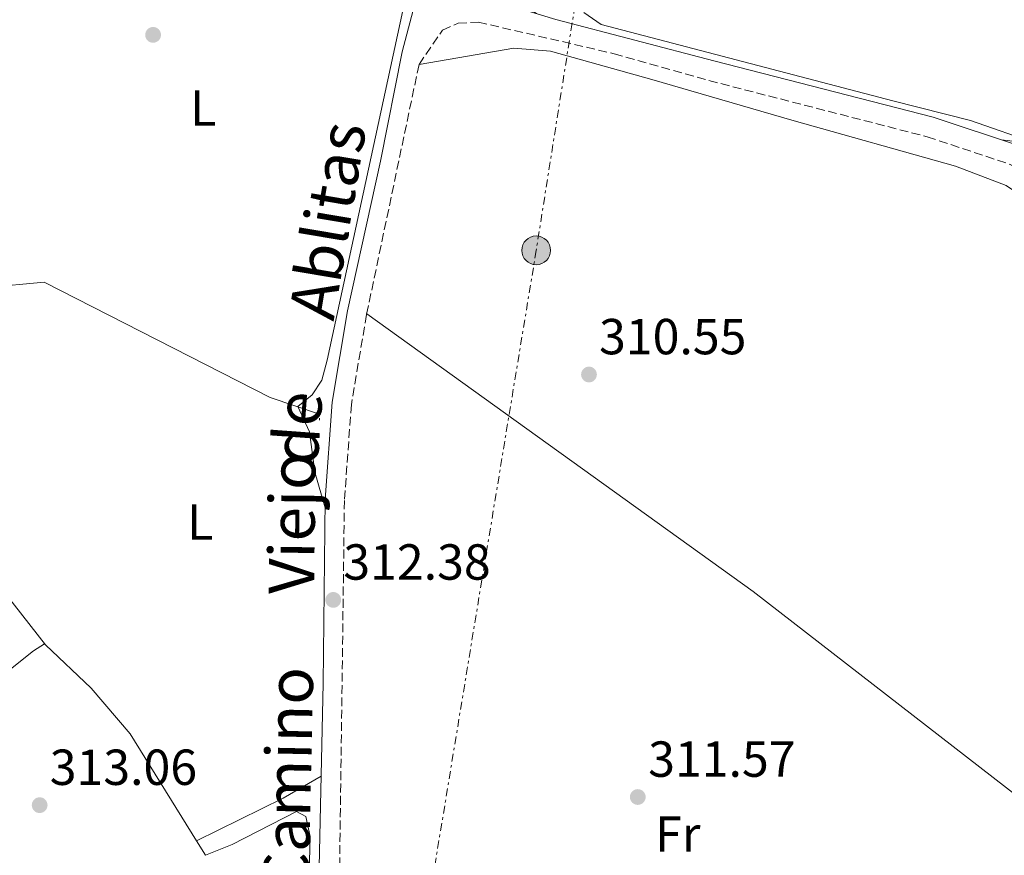
# Model space of a CAD drawing. Units: metres. Extents: x 612112 to 615599, y 4650673 to 4653041.
# Drawn here: x 613710 to 613905, y 4652553 to 4652718 of the extents above; entities that cross this region are included whole.
import ezdxf
from ezdxf.enums import TextEntityAlignment as Align

# ---------------------------------------------------------------- set-up
doc = ezdxf.new("R2010")
doc.units = ezdxf.units.M
doc.header["$MEASUREMENT"] = 0
for name, pattern in [('DGN Style 2', [1.7399219301090239, 1.043953158065414, -0.6959687720436097]), ('DGN Style 3', [2.435890702152634, 1.739921930109024, -0.6959687720436097]), ('DGN Style 7', [3.4798438602180486, 1.565929737098122, -0.6959687720436097, 0.5219765790327072, -0.6959687720436097])]:
    doc.linetypes.add(name, pattern=pattern)
for name, color, linetype, lineweight in [('Acequia sin especificar', 4, 'Continuous', 0), ('Camino', 7, 'DGN Style 3', 0), ('Cota de punto acotado terreno', 7, 'Continuous', 0), ('Curva de nivel intermedia', 30, 'Continuous', 0), ('Etiqueta de uso rústico', 92, 'Continuous', 0), ('Línea de cambio de uso (parcela vista)', 92, 'Continuous', 0), ('Línea eléctrica', 6, 'DGN Style 7', 0), ('Margen derecho', 7, 'Continuous', 0), ('Pontón-alcantarilla (pasos de agua)', 1, 'DGN Style 2', 0), ('Poste tendido eléctrico', 7, 'Continuous', 0), ('Punto acotado terreno (símbolo)', 7, 'Continuous', 0), ('Transformador', 7, 'Continuous', 0)]:
    doc.layers.add(name, color=color, linetype=linetype, lineweight=lineweight)
doc.styles.add('Style-Arial', font='arial.ttf')

# ---------------------------------------------------------------- blocks, each defined once
blk = doc.blocks.new('5PATER')
at = {"layer": 'Punto acotado terreno (símbolo)', "linetype": 'Continuous', "lineweight": 0}
h = blk.add_hatch(color=51, dxfattribs=at)
edge = h.paths.add_edge_path()
edge.add_ellipse((0, 0), major_axis=(-0.1095731443231308, -0.1110710700762829), ratio=0.9994222409660317, start_angle=0, end_angle=360)
blk = doc.blocks.new('5PELE')
at = {"layer": 'Transformador', "linetype": 'Continuous', "lineweight": 0}
h = blk.add_hatch(color=9, dxfattribs=at)
edge = h.paths.add_edge_path()
edge.add_arc((-2.000000476837158e-05, 0), 0.2850000000000001, 0, 360)
at = {"layer": 'Transformador', "color": 252, "linetype": 'Continuous', "lineweight": 0}
blk.add_circle((-2.000000476837158e-05, 0), 0.2850000000000001, dxfattribs=at)

msp = doc.modelspace()

# ---------------------------------------------------------------- linework, layer by layer
at = {"layer": 'Acequia sin especificar', "color": 4, "linetype": 'Continuous', "lineweight": 0}
msp.add_polyline3d([(613674.9400000004, 4652657.630000001, 312.1900000000023), (613679.7100000001, 4652658.050000001, 312.1900000000023), (613687.5899999999, 4652661.060000001, 312.1900000000023), (613703.4000000004, 4652665.470000001, 312.1900000000023), (613714.7300000006, 4652666.57, 311.6900000000023), (613759.4299999997, 4652643.730000001, 312.1900000000023), (613769.2100000001, 4652640.449999999, 312.1900000000023)], dxfattribs=at)
at = {"layer": 'Camino', "color": 7, "linetype": 'DGN Style 3', "lineweight": 0}
for points in [[(613788.9099999988, 4652709.600000002, 311.1300000000046), (613793.5500000011, 4652716.399999999, 311.1300000000046), (613796.6600000003, 4652717.79, 311.1300000000046), (613800.659999999, 4652718, 311.1300000000046), (613827.4999999991, 4652711.739999999, 309.979999999996), (613846.25, 4652706.440000001, 310.6300000000047), (613889.4600000004, 4652695.309999999, 310.6300000000047), (613905.850000001, 4652689.850000002, 311.1100000000005), (613911.2800000003, 4652686.680000001, 311.1300000000046), (613917.8000000003, 4652681.010000002, 311.1300000000046), (613941.0599999975, 4652655.230000001, 310.5700000000069), (613977.8799999976, 4652615.590000001, 311.1600000000035), (614013.3900000001, 4652575.930000001, 311.2899999999937), (614022.1299999974, 4652567.09, 311.6300000000047), (614023.2899999997, 4652566.330000003, 311.7700000000041), (614024.87, 4652561.739999998, 311.7700000000041), (614024.4200000007, 4652554.350000001, 311.8300000000017)], [(613788.9099999988, 4652709.600000002, 311.1300000000046), (613778.5199999996, 4652660.13, 311.8800000000046), (613775.5199999999, 4652642.350000002, 311.8800000000046), (613774.1499999977, 4652623.390000002, 312.3800000000047), (613772.8099999987, 4652520.140000002, 313.3699999999953), (613771.4299999995, 4652503.480000001, 313.3699999999953), (613766.0399999983, 4652467.539999999, 313.8699999999954), (613762.3799999993, 4652433.830000003, 313.8699999999954), (613761.9999999994, 4652420.340000001, 313.8699999999954), (613762.6000000006, 4652410.88, 313.8699999999954), (613766.1499999978, 4652389.359999999, 314.3699999999956), (613767.6799999989, 4652372.820000002, 314.3699999999956), (613767.7800000017, 4652358.980000001, 314.3699999999956), (613766.8699999999, 4652342.480000001, 314.8699999999953), (613763.8000000009, 4652321.690000001, 315.3699999999955), (613762.8299999986, 4652295.41, 315.8699999999953)]]:
    msp.add_polyline3d(points, dxfattribs=at)
at = {"layer": 'Curva de nivel intermedia', "color": 30, "linetype": 'Continuous', "lineweight": 0, "elevation": 310, "flags": 128}
msp.add_lwpolyline([(613821.54, 4652719.88), (613824.9300000009, 4652717.52), (613882.640000001, 4652702.409999999), (613898.0300000003, 4652698.55), (613911.2500000013, 4652693.909999999)], dxfattribs=at)
at = {"layer": 'Línea de cambio de uso (parcela vista)', "color": 92, "linetype": 'Continuous', "lineweight": 0, "extrusion": (0.3282911627994505, 0.4346957524738926, 0.8386086782337403), "elevation": 2224251.280883248, "flags": 128}
msp.add_lwpolyline([(2313957.958163399, -3423622.821737274), (2314098.839286179, -3423624.93285814), (2314192.944317915, -3423622.252652519)], dxfattribs=at)
at = {"layer": 'Línea de cambio de uso (parcela vista)', "color": 92, "linetype": 'Continuous', "lineweight": 0, "extrusion": (-0.2346497798692616, 0.519969637808498, 0.8213227481110008), "elevation": 2275430.573184177, "flags": 128}
msp.add_lwpolyline([(-2473163.018041359, -3275490.946409071), (-2473182.101953414, -3275491.717536008), (-2473190.757070599, -3275492.839430164)], dxfattribs=at)
at = {"layer": 'Línea de cambio de uso (parcela vista)', "color": 92, "linetype": 'Continuous', "lineweight": 0, "extrusion": (0.01379146367696308, 0.006895734332933712, 0.9998811151220214), "elevation": 40861.08353046577, "flags": 128}
msp.add_lwpolyline([(613682.1968310826, 4652384.877268603), (613682.2026319095, 4652384.880168673)], dxfattribs=at)
at = {"layer": 'Línea de cambio de uso (parcela vista)', "color": 92, "linetype": 'Continuous', "lineweight": 0, "extrusion": (-0.01995203600681511, 0.03215261215525963, 0.9992838064287725), "elevation": 137660.0376885626, "flags": 128}
msp.add_lwpolyline([(-2974659.857796789, -3627038.598034851), (-2974659.857796788, -3627035.249736249)], dxfattribs=at)
at = {"layer": 'Línea de cambio de uso (parcela vista)', "color": 92, "linetype": 'Continuous', "lineweight": 0}
for points in [[(613687.5800000001, 4652716.100000001, 311.8800000000047), (613703.9900000002, 4652746.369999999, 311.8800000000047), (613717.25, 4652775.51, 311.6499999999942), (613727.5099999999, 4652795.310000001, 310.8800000000047), (613734.8200000003, 4652811.41, 310.8800000000047), (613737.9500000002, 4652814.949999999, 310.8800000000047), (613741.9600000001, 4652815.24, 310.8800000000047), (613749.2999999998, 4652811.41, 310.8800000000047), (613755.7300000006, 4652805.640000001, 310.429999999993), (613766.9900000002, 4652791.550000001, 310.8600000000006), (613772.5499999998, 4652788.77, 310.8800000000047), (613798, 4652779.58, 310.8800000000047), (613801.3200000003, 4652777.439999999, 310.8800000000047), (613802.7199999997, 4652775.960000001, 310.8800000000047), (613804.3099999996, 4652772.289999999, 310.8800000000047), (613804.2999999998, 4652767.850000001, 310.8800000000047), (613787.1200000001, 4652726.730000001, 311.3699999999953), (613770.7100000001, 4652651.16, 311.8800000000047), (613769.6699999999, 4652647.16, 312.1600000000035), (613767.7800000003, 4652644.289999999, 312.3699999999953), (613764.9299999997, 4652641.939999999, 312.3699999999953), (613767.25, 4652636.92, 312.8699999999953), (613768.2999999998, 4652629, 312.3800000000047), (613770.3200000003, 4652621.9, 312.3800000000047)], [(613904.1500000004, 4652694.680000001, 311.0200000000041), (613915.0899999999, 4652693.42, 310.0200000000041), (613919.2199999997, 4652696.16, 310.0200000000041), (613926.5899999999, 4652705.67, 310.0200000000041), (613935.8799999999, 4652720.449999999, 310.0200000000041), (613938.7199999997, 4652727.33, 310.0200000000041), (613938.3200000003, 4652729.730000001, 310.0200000000041), (613936.9699999997, 4652732.630000001, 310.0200000000041), (613910.7100000001, 4652748.65, 310.0200000000041), (613854, 4652792.730000001, 309.5200000000041), (613841.7300000006, 4652801.9, 309.5200000000041), (613837.9800000006, 4652803.350000001, 309.5200000000041), (613830.0899999999, 4652803.220000001, 309.5200000000041), (613828.1699999999, 4652802.52, 309.5200000000041), (613826.0099999999, 4652800.4, 310.0099999999948), (613821.7199999997, 4652789.16, 310.0099999999948), (613818.5899999999, 4652772.92, 310.0099999999948), (613815.5800000001, 4652761.859999999, 310.0099999999948), (613812.6600000003, 4652754.4, 310.0099999999948), (613803.4600000001, 4652737.84, 310.0099999999948), (613800.9900000002, 4652729.539999999, 310.0099999999948), (613800.9800000006, 4652728.109999999, 310.0099999999948), (613801.4400000004, 4652726.91, 310.0099999999948), (613812.1500000004, 4652719.699999999, 310.75)], [(613966.3556000004, 4652519.0634, 311.5599999999977), (613982.3799999999, 4652531.140000001, 311.5599999999977), (613991.4800000006, 4652538.960000001, 311.5599999999977), (614010.6100000005, 4652560.119999999, 311.0599999999977), (614012.3700000001, 4652563.730000001, 311.0599999999977), (614012.9500000002, 4652566.970000001, 311.0599999999977), (614012.7999999998, 4652570.08, 311.0599999999977), (614011.7000000002, 4652573.210000001, 311.0599999999977), (614009.04, 4652576.230000001, 311.0599999999977), (613981.5099999999, 4652606.32, 311.0500000000029), (613931.4800000006, 4652662.58, 310.0599999999977), (613911.6900000004, 4652681.180000001, 310.5599999999977), (613905.04, 4652685.66, 310.5599999999977), (613895.0499999998, 4652689.51, 310.5599999999977), (613862.6799999997, 4652698.630000001, 310.0299999999988), (613834.9299999997, 4652706.609999999, 310.5599999999977), (613814.9100000003, 4652712.230000001, 310.5599999999977), (613807.6399999997, 4652712.850000001, 310.5599999999977), (613788.9100000003, 4652709.600000001, 311.1300000000047)], [(613693.4500000002, 4652662.689999999, 312.1900000000023), (613687.4000000004, 4652630.4, 312.6900000000023), (613689.04, 4652628.01, 313.1900000000023), (613715.0301999999, 4652594.830200001, 312.6300000000047)], [(613656.3049999997, 4652561.600000001, 313.1300000000047), (613677.6500000004, 4652570.480000001, 313.1300000000047), (613705.3799999999, 4652587.890000001, 312.6999999999971), (613712.6500000004, 4652593.640000001, 312.1300000000047), (613714.8099999996, 4652595.039999999, 312.6300000000047), (613715.0301999999, 4652594.830200001, 312.6325999999972)], [(613715.0301999999, 4652594.830200001, 312.6325999999972), (613724.0800000001, 4652586.230000001, 312.7400000000052), (613731.7699999996, 4652577.199999999, 312.9499999999971), (613744.9057999998, 4652556.0329, 313.8932999999961)], [(613746.6699999999, 4652553.189900001, 314.0200000000041), (613751.9699999997, 4652555.32, 314.0200000000041), (613764.6399999997, 4652561.84, 314.0200000000041), (613766.54, 4652560.869999999, 313.5200000000041), (613767.3600000005, 4652556.890000001, 313.8300000000018), (613766.6799999997, 4652529.970000001, 314.0200000000041), (613764.1699999999, 4652494.52, 314.0200000000041), (613758.3600000005, 4652470.210000001, 314.3500000000058), (613757.4600000001, 4652462.300000001, 314.3300000000018), (613757.7699999996, 4652458.460000001, 314.2400000000052), (613760.2999999998, 4652451.220000001, 313.8699999999953)]]:
    msp.add_polyline3d(points, dxfattribs=at)
at = {"layer": 'Línea eléctrica', "color": 6, "linetype": 'DGN Style 7', "lineweight": 0}
msp.add_polyline3d([(613871.2699999989, 4653013.930000001, 307.5099999999948), (613865.2899999997, 4652982.289999999, 307.3099999999977), (613839.3099999981, 4652845, 308.4499999999971), (613812.0900000002, 4652672.850000001, 310.7100000000065), (613786.920000002, 4652520.140000001, 313.2100000000065), (613766.0700000002, 4652401.07, 314.1000000000058), (613754.6299999983, 4652335.800000001, 315.1000000000058)], dxfattribs=at)
at = {"layer": 'Margen derecho', "color": 7, "linetype": 'Continuous', "lineweight": 0}
for points in [[(613794.9600000015, 4652730.57, 311.1300000000046), (613795.1200000002, 4652729.230000001, 311.1300000000046), (613795.8099999987, 4652727.32, 311.1300000000046), (613797.6900000006, 4652724.920000002, 311.1300000000046), (613799.8099999975, 4652723.470000001, 311.1300000000046), (613815.9400000009, 4652718.540000001, 310.6300000000047), (613847.2600000004, 4652710.36, 310.6300000000047), (613890.6000000006, 4652699.2, 310.6300000000047), (613907.5199999985, 4652693.560000001, 311.1100000000005), (613913.6599999985, 4652689.989999998, 311.1300000000046), (613920.649999998, 4652683.9, 311.1300000000046), (613944.0500000003, 4652657.960000001, 310.5700000000069), (613980.8700000005, 4652618.320000002, 311.1600000000035), (614016.3399999985, 4652578.710000004, 311.2899999999937), (614024.7100000014, 4652570.25, 311.6300000000047), (614027.1200000008, 4652568.670000002, 311.6300000000047), (614029.8599999989, 4652567.440000002, 312.1300000000048), (614038.699999999, 4652568.239999998, 311.6300000000047), (614077.94, 4652574.870000003, 310.729999999996), (614246.4300000002, 4652606.520000001, 309.6699999999983), (614505.7299999989, 4652668.289999999, 308.1300000000047)], [(613789.2699999985, 4652726.13, 310.8800000000047), (613785.5499999991, 4652712.13, 310.8800000000047), (613781.28, 4652690.520000001, 310.8800000000047), (613774.78, 4652660.859999999, 311.8800000000046), (613771.729999999, 4652642.809999999, 311.8800000000046), (613770.3399999988, 4652623.550000003, 312.3800000000047), (613769.9499999998, 4652587.160000001, 312.3800000000047), (613769.02, 4652544.82, 313.3699999999953)]]:
    msp.add_polyline3d(points, dxfattribs=at)
at = {"layer": 'Pontón-alcantarilla (pasos de agua)', "color": 1, "linetype": 'DGN Style 2', "lineweight": 0, "elevation": 312.1900000000023, "flags": 128}
msp.add_lwpolyline([(613769.2199999997, 4652641.41), (613769.2000000002, 4652639.26)], dxfattribs=at)

# ---------------------------------------------------------------- block references
at = {"layer": 'Poste tendido eléctrico', "color": 7, "linetype": 'Continuous', "lineweight": 0, "xscale": 10, "yscale": 10, "zscale": 10}
msp.add_blockref('5PELE', (613812.0900000002, 4652672.850000001, 310.7100000000065), dxfattribs=at)
at = {"layer": 'Punto acotado terreno (símbolo)', "color": 7, "linetype": 'Continuous', "lineweight": 0, "xscale": 10, "yscale": 10, "zscale": 10}
for p in [(613736.2999999992, 4652715.470000001, 311.6999999999975), (613822.5300000003, 4652648.289999999, 310.5500000000029), (613771.9400000013, 4652603.710000001, 312.3800000000051), (613832.1799999995, 4652564.720000001, 311.5700000000074), (613713.859999998, 4652563.11, 313.0500000000029)]:
    msp.add_blockref('5PATER', p, dxfattribs=at)

# ---------------------------------------------------------------- texts
at = {"color": 7, "linetype": 'Continuous', "lineweight": 0, "style": 'Style-Arial'}
for s, rotation, p in [('Ablitas', 80.42395000000002, (613775.2619009741, 4652678.026765692, 311.7899999999936)), ('de', 85.85941000000001, (613769.3363381692, 4652637.401912956, 312.5200000000041)), ('Viejo', 89.39392, (613768.2837997503, 4652618.821619395, 312.3999999999942)), ('Camino', 88.74976, (613767.5298079309, 4652568.147023526, 313.3699999999953))]:
    msp.add_text(s, height=9, rotation=rotation, dxfattribs=at).set_placement(p, align=Align.CENTER)
at = {"layer": 'Cota de punto acotado terreno', "color": 7, "linetype": 'Continuous', "lineweight": 0, "style": 'Style-Arial'}
for s, p in [('310.55', (613824.52, 4652652.289999999, 310.5500000000029)), ('312.38', (613773.9299999991, 4652607.710000001, 312.3800000000047)), ('311.57', (613834.2399999986, 4652568.719999998, 311.570000000007)), ('313.06', (613715.8500000022, 4652567.109999998, 313.0500000000029))]:
    msp.add_text(s, height=7.000000000000002, dxfattribs=at).set_placement(p)
at = {"layer": 'Etiqueta de uso rústico', "color": 92, "linetype": 'Continuous', "lineweight": 0, "style": 'Style-Arial'}
for s, p in [('L', (613746.2114203792, 4652700.980009999, 311.7700000000041)), ('L', (613745.6314203781, 4652619.110009997, 312.4799999999959)), ('Fr', (613840.0936852666, 4652557.380009999, 311.6199999999953))]:
    msp.add_text(s, height=7.000000000000002, dxfattribs=at).set_placement(p, align=Align.MIDDLE_CENTER)

doc.saveas('drawing.dxf')
